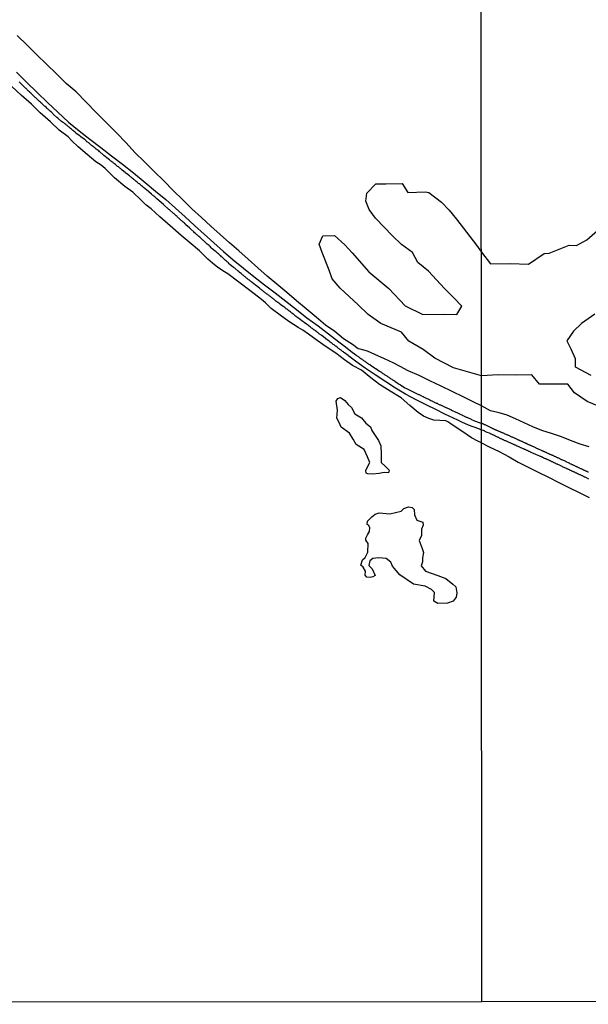
# Model space of a CAD drawing. Units: millimetres. Extents: x 192780 to 195188, y 1652122 to 1654894.
# Drawn here: x 194066 to 194262, y 1652122 to 1652461 of the extents above; entities that cross this region are included whole.
import ezdxf

# ---------------------------------------------------------------- set-up
doc = ezdxf.new("R2010")
doc.units = ezdxf.units.MM
for name, color, linetype in [('V-BANHADO', 3, 'Continuous'), ('V-REFERENCIA', 42, 'Continuous'), ('V-VALETA', 6, 'Continuous'), ('X-LIMITE_1000', 7, 'Continuous'), ('X-LIMITE_5000', 7, 'Continuous')]:
    doc.layers.add(name, color=color, linetype=linetype)

msp = doc.modelspace()

# ---------------------------------------------------------------- linework, layer by layer
at = {"layer": 'V-BANHADO'}
for points in [[(194268.7, 1652326.44), (194261.37, 1652329.38), (194257.04, 1652332.44), (194254.73, 1652335.35), (194248.36, 1652335.4), (194244.96, 1652335.37), (194242.34, 1652338.58), (194236.94, 1652338.46), (194230.71, 1652338.61), (194225.03, 1652338.32), (194215.34, 1652341.04), (194208.9, 1652344.35), (194204.94, 1652347.31), (194199.97, 1652350.17), (194197.45, 1652353.32), (194190.38, 1652356.35), (194185.97, 1652359.43), (194182.48, 1652362.69), (194176.28, 1652368.52), (194173.54, 1652371.67), (194172.56, 1652374.7), (194170.11, 1652380.79), (194169.05, 1652383.59), (194170.39, 1652386.54), (194174.41, 1652386.62), (194177.92, 1652383.44), (194180.44, 1652380.6), (194186.23, 1652374.15), (194193.08, 1652368.37), (194198.75, 1652362.35), (194204.78, 1652359.4), (194211.87, 1652359.48), (194216.52, 1652359.45), (194218.23, 1652362.28), (194215.53, 1652365.16), (194212.28, 1652368.31), (194206.73, 1652374.34), (194203.13, 1652377.3), (194201.26, 1652380.72), (194197.42, 1652383.52), (194194.33, 1652386.47), (194188.5, 1652392.58), (194186.33, 1652395.54), (194185.19, 1652398.49), (194185.55, 1652401.24), (194188.58, 1652404.43), (194192.03, 1652404.43), (194197.74, 1652404.59), (194199.59, 1652401.49), (194205.72, 1652401.64), (194206.92, 1652401.49), (194211.19, 1652398.14), (194213.93, 1652395.31), (194216.37, 1652392.2), (194223.3, 1652383.31), (194225, 1652380.91), (194228.15, 1652376.92), (194234.86, 1652376.94), (194241.19, 1652376.79), (194246.62, 1652380.44), (194248.38, 1652380.49), (194255.19, 1652383.29), (194257.8, 1652383.19), (194261.28, 1652385.1), (194265.89, 1652389.14)], [(194264.08, 1652359.54), (194259.47, 1652356.34), (194256.68, 1652353.61), (194254.37, 1652350.31), (194255.82, 1652347.61), (194257.33, 1652344.2), (194257.33, 1652341.33), (194262.7, 1652338.53)]]:
    msp.add_lwpolyline(points, dxfattribs=at)
for points in [[(194185.22, 1652305.61), (194185.8, 1652306.9), (194186.57, 1652308.4), (194185.76, 1652310.37), (194184.65, 1652312.89), (194181.89, 1652314.62), (194180.84, 1652316.4), (194179.51, 1652318.54), (194176.71, 1652320.57), (194176.01, 1652322.22), (194175.24, 1652323.7), (194175.44, 1652326.43), (194174.9, 1652329.55), (194175.58, 1652330.43), (194176.39, 1652330.77), (194177.93, 1652329.79), (194179.07, 1652328.38), (194180.28, 1652327.35), (194181.35, 1652325.21), (194183.66, 1652323.8), (194185.18, 1652321.96), (194186.75, 1652320.72), (194187.27, 1652319.44), (194189.51, 1652316), (194190.36, 1652314.18), (194190.48, 1652311.24), (194190.45, 1652308.42), (194191.88, 1652307.16), (194193.27, 1652305.79), (194193, 1652304.86), (194191.53, 1652304.9), (194189.78, 1652304.64), (194187.34, 1652304.38), (194185.89, 1652304.51), (194185.34, 1652304.7), (194185.22, 1652305.61)], [(194209.99, 1652259.78), (194208.59, 1652260.63), (194208.86, 1652263.61), (194207.74, 1652264.66), (194205.6, 1652265.75), (194201.63, 1652266.42), (194196.94, 1652269.64), (194194.34, 1652272.66), (194193.81, 1652274.01), (194192.13, 1652275.31), (194189.63, 1652275.6), (194187.54, 1652275.31), (194186.5, 1652274.51), (194186.2, 1652272.87), (194187.4, 1652271.72), (194188.42, 1652269.41), (194187.59, 1652269.04), (194186.7, 1652268.79), (194185.56, 1652268.84), (194184.93, 1652269.53), (194185.01, 1652270.98), (194184.26, 1652272.32), (194183.46, 1652273.07), (194184.06, 1652274.85), (194184.97, 1652275.64), (194185.9, 1652277.54), (194185.95, 1652280.52), (194185.22, 1652281.67), (194185.21, 1652282.37), (194185.75, 1652283.51), (194186.4, 1652284.6), (194186.6, 1652286.05), (194186.13, 1652286.8), (194185.67, 1652287.05), (194185.7, 1652288.18), (194187.27, 1652289.71), (194188.37, 1652290.63), (194189.81, 1652291.03), (194193.46, 1652290.72), (194197.35, 1652291.62), (194198.29, 1652292.56), (194199.88, 1652293.16), (194201.13, 1652292.91), (194201.78, 1652292.21), (194201.98, 1652290.42), (194202.72, 1652288.58), (194204.81, 1652287.89), (194204.98, 1652286.77), (194204.31, 1652285.4), (194204.36, 1652283.26), (194203.51, 1652281.52), (194204.56, 1652278.77), (194205.06, 1652277.33), (194204.75, 1652275.58), (194204.71, 1652274.2), (194204.23, 1652272.76), (194205.76, 1652270.96), (194209.99, 1652269.48), (194212.72, 1652268.38), (194215.18, 1652266.43), (194216.17, 1652265.54), (194216.5, 1652263.5), (194216.27, 1652262.01), (194215.29, 1652260.61), (194213.32, 1652259.93), (194209.99, 1652259.78)]]:
    msp.add_lwpolyline(points, close=True, dxfattribs=at)
at = {"layer": 'V-REFERENCIA'}
for points in [[(194064.83, 1652442.88), (194068.29, 1652439.44), (194071.91, 1652435.96), (194075.55, 1652432.48), (194079.07, 1652429.1), (194082.73, 1652425.72), (194086.43, 1652422.7), (194090.07, 1652419.78), (194093.88, 1652416.9), (194097.5, 1652414.06), (194101.35, 1652411.24), (194105.14, 1652408.2), (194109.15, 1652404.88), (194112.73, 1652401.92), (194116.25, 1652398.98), (194119.62, 1652396), (194122.91, 1652393.02), (194126.2, 1652390.04), (194129.47, 1652387.06), (194132.84, 1652384.08), (194136.19, 1652381.12), (194139.48, 1652378.22), (194143.08, 1652375.38), (194146.56, 1652372.54), (194150.26, 1652369.68), (194153.98, 1652366.82), (194157.58, 1652363.96), (194161.26, 1652361.12), (194164.9, 1652358.3), (194168.75, 1652355.44), (194174.42, 1652351.09), (194176.3, 1652349.64), (194178.14, 1652348.23), (194179.95, 1652346.81), (194181.76, 1652345.5), (194181.99, 1652345.33), (194182.21, 1652345.18), (194182.42, 1652345.01), (194182.68, 1652344.84), (194182.87, 1652344.67), (194183.15, 1652344.48), (194183.42, 1652344.28), (194183.68, 1652344.07), (194183.96, 1652343.9), (194184.17, 1652343.75), (194184.38, 1652343.6), (194184.64, 1652343.43), (194184.85, 1652343.28), (194185.07, 1652343.13), (194185.32, 1652342.96), (194185.54, 1652342.79), (194185.79, 1652342.62), (194186.05, 1652342.45), (194186.26, 1652342.32), (194186.52, 1652342.15), (194186.66, 1652342.07), (194188.18, 1652341.04), (194188.52, 1652340.81), (194188.63, 1652340.75), (194189.5, 1652340.13), (194189.84, 1652339.89), (194190.06, 1652339.76), (194190.31, 1652339.59), (194190.57, 1652339.42), (194190.78, 1652339.27), (194191.04, 1652339.1), (194191.25, 1652338.98), (194191.46, 1652338.83), (194191.72, 1652338.66), (194191.93, 1652338.49), (194192.14, 1652338.38), (194192.4, 1652338.21), (194192.61, 1652338.06), (194192.83, 1652337.91), (194193.08, 1652337.76), (194193.3, 1652337.63), (194193.53, 1652337.46), (194193.8, 1652337.27), (194194.11, 1652337.06), (194194.36, 1652336.87), (194194.57, 1652336.74), (194194.79, 1652336.63), (194195.04, 1652336.5), (194195.19, 1652336.42), (194196.3, 1652335.65), (194196.66, 1652335.42), (194196.92, 1652335.27), (194197.11, 1652335.18), (194198.6, 1652334.16), (194198.92, 1652333.99), (194199.14, 1652333.9), (194199.39, 1652333.77), (194199.65, 1652333.65), (194199.86, 1652333.54), (194200.12, 1652333.41), (194200.33, 1652333.31), (194200.54, 1652333.2), (194200.8, 1652333.07), (194201.01, 1652332.96), (194201.23, 1652332.86), (194201.48, 1652332.73), (194201.7, 1652332.62), (194201.95, 1652332.5), (194202.21, 1652332.37), (194202.42, 1652332.28), (194202.68, 1652332.15), (194202.89, 1652332.03), (194203.1, 1652331.94), (194203.36, 1652331.86), (194203.55, 1652331.82), (194204.3, 1652331.39), (194204.89, 1652331.09), (194205.28, 1652330.9), (194205.51, 1652330.79), (194207.28, 1652329.94), (194207.62, 1652329.77), (194207.88, 1652329.64), (194208.09, 1652329.53), (194208.3, 1652329.45), (194208.56, 1652329.32), (194208.77, 1652329.21), (194208.99, 1652329.11), (194209.24, 1652328.98), (194209.46, 1652328.89), (194209.71, 1652328.79), (194209.97, 1652328.66), (194209.97, 1652328.66), (194210.18, 1652328.55), (194210.44, 1652328.42), (194210.65, 1652328.32), (194210.86, 1652328.23), (194211.12, 1652328.1), (194211.33, 1652328), (194211.54, 1652327.91), (194211.8, 1652327.78), (194212.01, 1652327.7), (194212.23, 1652327.59), (194212.48, 1652327.46), (194212.7, 1652327.36), (194212.84, 1652327.3), (194214.06, 1652326.74), (194214.4, 1652326.61), (194214.61, 1652326.48), (194214.68, 1652326.44), (194216.19, 1652325.76), (194216.53, 1652325.59), (194216.75, 1652325.5), (194217, 1652325.38), (194217.22, 1652325.29), (194217.47, 1652325.16), (194217.73, 1652325.03), (194217.94, 1652324.93), (194218.2, 1652324.8), (194218.41, 1652324.71), (194218.62, 1652324.63), (194218.88, 1652324.5), (194219.09, 1652324.39), (194219.3, 1652324.29), (194219.56, 1652324.16), (194219.77, 1652324.07), (194219.99, 1652323.99), (194220.24, 1652323.86), (194220.46, 1652323.76), (194220.71, 1652323.63), (194220.97, 1652323.52), (194221.18, 1652323.43), (194221.44, 1652323.33), (194221.54, 1652323.27), (194222.66, 1652322.77), (194224.21, 1652322.22), (194224.5, 1652322.07), (194225.04, 1652321.9)], [(194225.04, 1652319.58), (194224.14, 1652319.98), (194220.54, 1652321.28), (194218.2, 1652322.32), (194216.87, 1652322.97), (194212.35, 1652325.1), (194209.3, 1652326.61), (194206.19, 1652328.12), (194202.47, 1652330.02), (194198.79, 1652331.94), (194195.42, 1652333.99), (194192.03, 1652336.16), (194188.37, 1652338.57), (194184.98, 1652340.94), (194181.65, 1652343.31), (194179.37, 1652345.07), (194179.07, 1652345.29), (194177.82, 1652346.14), (194177.65, 1652346.31), (194177.43, 1652346.48), (194177.16, 1652346.67), (194176.9, 1652346.89), (194176.64, 1652347.06), (194176.45, 1652347.23), (194176.45, 1652347.23), (194176.24, 1652347.35), (194175.98, 1652347.57), (194175.75, 1652347.74), (194175.51, 1652347.93), (194175.26, 1652348.14), (194175, 1652348.33), (194174.73, 1652348.53), (194174.45, 1652348.74), (194174.21, 1652348.93), (194173.96, 1652349.12), (194173.7, 1652349.32), (194173.44, 1652349.51), (194173.21, 1652349.68), (194172.94, 1652349.89), (194172.59, 1652350.17), (194171.42, 1652351), (194171.29, 1652351.15), (194169.99, 1652352.2), (194169.93, 1652352.22), (194169.67, 1652352.34), (194169.46, 1652352.51), (194169.25, 1652352.66), (194169.04, 1652352.83), (194168.75, 1652353.03), (194168.5, 1652353.24), (194168.24, 1652353.43), (194167.99, 1652353.62), (194167.8, 1652353.77), (194167.54, 1652353.96), (194167.26, 1652354.14), (194167.01, 1652354.35), (194166.75, 1652354.54), (194166.5, 1652354.73), (194166.22, 1652354.92), (194165.96, 1652355.14), (194165.71, 1652355.33), (194165.5, 1652355.5), (194165.28, 1652355.67), (194165.03, 1652355.84), (194164.69, 1652356.09), (194163.88, 1652356.69), (194163.55, 1652356.97), (194163.45, 1652357.03), (194163.13, 1652357.25), (194161.93, 1652358.12), (194161.74, 1652358.31), (194161.53, 1652358.48), (194161.25, 1652358.65), (194161, 1652358.87), (194160.74, 1652359.08), (194160.49, 1652359.29), (194160.21, 1652359.48), (194159.97, 1652359.68), (194159.7, 1652359.89), (194159.42, 1652360.12), (194159.19, 1652360.32), (194158.9, 1652360.53), (194158.69, 1652360.7), (194158.46, 1652360.87), (194158.25, 1652361.04), (194157.99, 1652361.21), (194157.71, 1652361.38), (194157.46, 1652361.59), (194157.22, 1652361.79), (194156.88, 1652362.04), (194155.71, 1652362.9), (194155.52, 1652363.09), (194155.18, 1652363.34), (194154.17, 1652364.05), (194153.98, 1652364.26), (194153.73, 1652364.45), (194153.47, 1652364.64), (194153.26, 1652364.82), (194153.02, 1652365.01), (194152.81, 1652365.18), (194152.53, 1652365.37), (194152.3, 1652365.58), (194152.04, 1652365.77), (194151.85, 1652365.92), (194151.64, 1652366.07), (194151.38, 1652366.24), (194151.17, 1652366.39), (194150.93, 1652366.56), (194150.74, 1652366.73), (194150.53, 1652366.9), (194150.29, 1652367.07), (194150.04, 1652367.27), (194149.78, 1652367.46), (194149.55, 1652367.65), (194149.33, 1652367.82), (194149.1, 1652368.01), (194148.87, 1652368.18), (194148.52, 1652368.46), (194147.52, 1652369.27), (194147.5, 1652369.29), (194147.16, 1652369.53), (194146.07, 1652370.45), (194146.05, 1652370.47), (194145.84, 1652370.61), (194145.58, 1652370.83), (194145.58, 1652370.83), (194145.35, 1652371.02), (194145.09, 1652371.21), (194144.79, 1652371.4), (194144.54, 1652371.62), (194144.28, 1652371.83), (194144.09, 1652371.98), (194143.85, 1652372.17), (194143.6, 1652372.38), (194143.41, 1652372.53), (194143.15, 1652372.75), (194142.92, 1652372.94), (194142.66, 1652373.13), (194142.43, 1652373.32), (194142.17, 1652373.51), (194141.92, 1652373.73), (194141.7, 1652373.9), (194141.49, 1652374.07), (194141.17, 1652374.34), (194140.15, 1652375.22), (194140, 1652375.35), (194139.63, 1652375.62), (194138.36, 1652376.67), (194138.1, 1652376.92), (194137.84, 1652377.16), (194137.59, 1652377.39), (194137.37, 1652377.61), (194137.14, 1652377.82), (194136.88, 1652378.03), (194136.65, 1652378.27), (194136.4, 1652378.48), (194136.14, 1652378.72), (194135.88, 1652378.95), (194135.69, 1652379.12), (194135.45, 1652379.33), (194135.2, 1652379.57), (194135.01, 1652379.74), (194134.79, 1652379.93), (194134.56, 1652380.14), (194134.37, 1652380.31), (194134.13, 1652380.51), (194133.94, 1652380.7), (194133.71, 1652380.89), (194133.62, 1652380.97), (194133.56, 1652381.06), (194133.22, 1652381.27), (194132.22, 1652382.09), (194131.94, 1652382.38), (194131.62, 1652382.68), (194131.34, 1652382.98), (194131.21, 1652383.13), (194130.91, 1652383.39), (194130.83, 1652383.43), (194130.51, 1652383.66), (194130.44, 1652383.73), (194130.21, 1652383.98), (194129.98, 1652384.21), (194129.72, 1652384.43), (194129.51, 1652384.64), (194129.27, 1652384.85), (194129.04, 1652385.07), (194128.81, 1652385.26), (194128.57, 1652385.47), (194128.29, 1652385.73), (194128.08, 1652385.92), (194127.93, 1652386.09), (194127.69, 1652386.28), (194127.44, 1652386.49), (194127.18, 1652386.71), (194126.97, 1652386.9), (194126.73, 1652387.09), (194126.44, 1652387.37), (194126.2, 1652387.6), (194125.88, 1652387.88), (194124.84, 1652388.86), (194124.71, 1652388.99), (194124.43, 1652389.25), (194123.13, 1652390.36), (194123, 1652390.5), (194122.83, 1652390.7), (194122.79, 1652390.74), (194122.54, 1652390.97), (194122.3, 1652391.21), (194122.05, 1652391.42), (194121.81, 1652391.63), (194121.53, 1652391.85), (194121.3, 1652392.08), (194120.98, 1652392.36), (194120.75, 1652392.59), (194120.53, 1652392.77), (194120.32, 1652392.98), (194120.13, 1652393.15), (194119.89, 1652393.36), (194119.64, 1652393.59), (194119.38, 1652393.83), (194119.15, 1652394.04), (194118.91, 1652394.23), (194118.64, 1652394.49), (194117.68, 1652395.35), (194117.57, 1652395.45), (194117.36, 1652395.64), (194117.36, 1652395.64), (194117.02, 1652395.94), (194115.93, 1652396.84), (194115.69, 1652397.09), (194115.46, 1652397.31), (194113.16, 1652399.31), (194112.92, 1652399.52), (194112.71, 1652399.71), (194112.43, 1652399.95), (194112.18, 1652400.16), (194111.94, 1652400.37), (194111.73, 1652400.54), (194111.39, 1652400.82), (194110.37, 1652401.7), (194110.32, 1652401.76), (194108.6, 1652403.15), (194108.45, 1652403.27), (194108.21, 1652403.49), (194107.93, 1652403.72), (194107.66, 1652403.96), (194107.38, 1652404.17), (194107.12, 1652404.38), (194106.87, 1652404.6), (194106.61, 1652404.81), (194106.36, 1652405.02), (194106.1, 1652405.23), (194105.84, 1652405.45), (194105.61, 1652405.64), (194105.35, 1652405.85), (194105.1, 1652406.07), (194104.82, 1652406.28), (194104.55, 1652406.51), (194104.31, 1652406.7), (194104.06, 1652406.9), (194103.71, 1652407.15), (194102.69, 1652408.01), (194102.65, 1652408.05), (194102.31, 1652408.3), (194101.18, 1652409.2), (194100.88, 1652409.48), (194100.62, 1652409.67), (194100.39, 1652409.86), (194100.15, 1652410.05), (194099.92, 1652410.24), (194099.66, 1652410.44), (194099.41, 1652410.65), (194099.15, 1652410.86), (194098.89, 1652411.08), (194098.64, 1652411.31), (194098.36, 1652411.54), (194098.17, 1652411.72), (194097.96, 1652411.86), (194097.7, 1652412.03), (194097.49, 1652412.2), (194097.25, 1652412.4), (194097, 1652412.61), (194096.81, 1652412.76), (194096.46, 1652413.04), (194094.93, 1652414.23), (194094.71, 1652414.45), (194094.69, 1652414.47), (194093.48, 1652415.47), (194093.44, 1652415.51), (194093.14, 1652415.75), (194092.86, 1652415.98), (194092.58, 1652416.19), (194092.31, 1652416.41), (194092.07, 1652416.62), (194091.8, 1652416.83), (194091.5, 1652417.05), (194091.22, 1652417.26), (194090.96, 1652417.47), (194090.71, 1652417.68), (194090.45, 1652417.9), (194090.2, 1652418.11), (194089.94, 1652418.32), (194089.66, 1652418.54), (194089.39, 1652418.75), (194089.11, 1652418.96), (194088.92, 1652419.13), (194088.66, 1652419.35), (194088.43, 1652419.54), (194088.13, 1652419.77), (194086.98, 1652420.67), (194086.79, 1652420.86), (194086.44, 1652421.14), (194085.32, 1652421.95), (194085.1, 1652422.18), (194084.82, 1652422.4), (194084.55, 1652422.63), (194084.25, 1652422.87), (194083.97, 1652423.1), (194083.72, 1652423.31), (194083.46, 1652423.53), (194083.2, 1652423.74), (194082.95, 1652423.95), (194082.74, 1652424.12), (194082.52, 1652424.27), (194082.26, 1652424.49), (194082.05, 1652424.68), (194081.8, 1652424.89), (194081.8, 1652424.89), (194081.52, 1652425.08), (194081.33, 1652425.27), (194081.11, 1652425.42), (194080.88, 1652425.62), (194080.62, 1652425.74), (194080.35, 1652425.96), (194079.18, 1652426.98), (194079.11, 1652427.06), (194078.75, 1652427.34), (194077.51, 1652428.47), (194077.34, 1652428.65), (194077.09, 1652428.88), (194076.83, 1652429.11), (194076.58, 1652429.35), (194076.32, 1652429.56), (194076.08, 1652429.79), (194075.89, 1652429.95), (194075.68, 1652430.18), (194075.49, 1652430.33), (194075.29, 1652430.52), (194075, 1652430.8), (194074.76, 1652431.03), (194074.53, 1652431.22), (194074.29, 1652431.46), (194074.04, 1652431.67), (194073.8, 1652431.91), (194073.57, 1652432.14), (194073.25, 1652432.37), (194073.08, 1652432.55), (194072.76, 1652432.82), (194072.46, 1652433.12), (194071.48, 1652434.06), (194071.31, 1652434.23), (194070.18, 1652435.25), (194069.97, 1652435.48), (194069.75, 1652435.66), (194069.47, 1652435.93), (194069.3, 1652436.13), (194069.01, 1652436.38), (194068.86, 1652436.51), (194068.56, 1652436.81), (194068.34, 1652437.02), (194068.11, 1652437.23), (194067.94, 1652437.41), (194067.66, 1652437.66), (194067.43, 1652437.89), (194067.21, 1652438.09), (194067, 1652438.34), (194066.81, 1652438.52), (194066.51, 1652438.81), (194066.23, 1652439.09), (194065.93, 1652439.39), (194065.72, 1652439.6)], [(194261.91, 1652305.03), (194261.74, 1652305.1), (194261.57, 1652305.16), (194261.42, 1652305.25), (194261.23, 1652305.33), (194261.06, 1652305.42), (194260.89, 1652305.5), (194260.72, 1652305.56), (194260.55, 1652305.63), (194260.4, 1652305.71), (194260.21, 1652305.8), (194260.04, 1652305.88), (194259.87, 1652305.97), (194259.7, 1652306.05), (194259.53, 1652306.1), (194259.38, 1652306.18), (194259.38, 1652306.18), (194259.21, 1652306.27), (194259.02, 1652306.37), (194258.81, 1652306.46), (194258.64, 1652306.52), (194258.51, 1652306.61), (194258.3, 1652306.69), (194258.15, 1652306.78), (194257.98, 1652306.86), (194257.79, 1652306.95), (194257.62, 1652307.01), (194257.48, 1652307.07), (194257.32, 1652307.16), (194257.15, 1652307.24), (194256.98, 1652307.31), (194256.81, 1652307.41), (194256.64, 1652307.46), (194256.49, 1652307.54), (194256.29, 1652307.63), (194256.12, 1652307.71), (194255.96, 1652307.8), (194255.79, 1652307.88), (194255.62, 1652307.95), (194255.45, 1652308.01), (194255.32, 1652308.12), (194255.25, 1652308.14), (194254.17, 1652308.63), (194254.02, 1652308.69), (194252.79, 1652309.29), (194252.55, 1652309.37), (194252.4, 1652309.46), (194252.21, 1652309.56), (194252, 1652309.65), (194251.87, 1652309.73), (194251.66, 1652309.84), (194251.49, 1652309.92), (194251.32, 1652309.97), (194251.19, 1652310.05), (194250.98, 1652310.14), (194250.81, 1652310.22), (194250.64, 1652310.31), (194250.47, 1652310.39), (194250.3, 1652310.48), (194250.13, 1652310.52), (194250, 1652310.63), (194249.83, 1652310.69), (194249.66, 1652310.76), (194249.51, 1652310.82), (194249.32, 1652310.9), (194249.15, 1652310.95), (194249, 1652311.03), (194248.79, 1652311.12), (194248.6, 1652311.2), (194248.45, 1652311.29), (194248.21, 1652311.37), (194248.04, 1652311.48), (194247.87, 1652311.54), (194247.7, 1652311.63), (194247.53, 1652311.71), (194247.34, 1652311.8), (194247.15, 1652311.88), (194246.98, 1652311.97), (194246.81, 1652312.03), (194246.64, 1652312.12), (194246.49, 1652312.18), (194246.3, 1652312.29), (194246.09, 1652312.35), (194245.92, 1652312.43), (194245.89, 1652312.44), (194244.47, 1652313.1), (194244.36, 1652313.14), (194243.3, 1652313.65), (194243.07, 1652313.75), (194242.89, 1652313.84), (194242.68, 1652313.92), (194242.51, 1652314.01), (194242.34, 1652314.07), (194242.19, 1652314.14), (194242.02, 1652314.22), (194241.83, 1652314.31), (194241.66, 1652314.39), (194241.49, 1652314.43), (194241.34, 1652314.52), (194241.15, 1652314.6), (194240.98, 1652314.69), (194240.81, 1652314.75), (194240.64, 1652314.86), (194240.47, 1652314.9), (194240.3, 1652314.99), (194240.13, 1652315.07), (194239.96, 1652315.16), (194239.79, 1652315.2), (194239.64, 1652315.29), (194239.41, 1652315.41), (194239.24, 1652315.5), (194239.07, 1652315.58), (194238.9, 1652315.67), (194238.73, 1652315.71), (194238.56, 1652315.8), (194238.39, 1652315.88), (194238.22, 1652315.97), (194238.22, 1652315.97), (194238.04, 1652316.01), (194237.89, 1652316.09), (194237.7, 1652316.18), (194237.53, 1652316.26), (194237.32, 1652316.35), (194237.17, 1652316.43), (194236.96, 1652316.52), (194236.73, 1652316.63), (194236.62, 1652316.67), (194235.72, 1652317.09), (194235.49, 1652317.18), (194235.47, 1652317.18), (194234.45, 1652317.65), (194234.22, 1652317.75), (194234.05, 1652317.84), (194233.88, 1652317.9), (194233.73, 1652317.97), (194233.49, 1652318.07), (194233.32, 1652318.16), (194233.15, 1652318.22), (194232.98, 1652318.31), (194232.81, 1652318.37), (194232.64, 1652318.46), (194232.47, 1652318.52), (194232.3, 1652318.58), (194232.17, 1652318.67), (194231.96, 1652318.73), (194231.81, 1652318.82), (194231.58, 1652318.88), (194231.41, 1652318.94), (194231.24, 1652319.03), (194231.07, 1652319.09), (194230.92, 1652319.16), (194230.68, 1652319.26), (194230.51, 1652319.33), (194230.34, 1652319.41), (194230.17, 1652319.5), (194229.96, 1652319.58), (194229.79, 1652319.67), (194229.77, 1652319.69), (194229.66, 1652319.73), (194229.51, 1652319.8), (194229.32, 1652319.9), (194229.15, 1652319.97), (194228.98, 1652320.05), (194228.81, 1652320.14), (194228.6, 1652320.24), (194228.43, 1652320.31), (194228.36, 1652320.33), (194227.38, 1652320.82), (194227.22, 1652320.9), (194226.32, 1652321.33), (194226.11, 1652321.43), (194225.94, 1652321.52), (194225.81, 1652321.58), (194225.68, 1652321.64), (194225.53, 1652321.71), (194225.39, 1652321.77), (194225.26, 1652321.84), (194225.24, 1652321.84), (194225.19, 1652321.86), (194225.04, 1652321.9)], [(194262.02, 1652302.69), (194261.19, 1652303.1), (194260.93, 1652303.2), (194260.72, 1652303.33), (194260.55, 1652303.4), (194260.38, 1652303.48), (194260.21, 1652303.57), (194260, 1652303.67), (194259.83, 1652303.76), (194259.66, 1652303.82), (194259.44, 1652303.93), (194259.27, 1652303.99), (194259.1, 1652304.1), (194258.89, 1652304.18), (194258.72, 1652304.27), (194258.55, 1652304.35), (194258.38, 1652304.42), (194258.21, 1652304.5), (194258, 1652304.61), (194257.83, 1652304.69), (194257.66, 1652304.76), (194257.44, 1652304.86), (194257.27, 1652304.93), (194257.14, 1652305.01), (194256.93, 1652305.12), (194256.72, 1652305.2), (194256.55, 1652305.29), (194256.38, 1652305.35), (194256.17, 1652305.46), (194256, 1652305.54), (194255.83, 1652305.61), (194255.7, 1652305.69), (194255.49, 1652305.76), (194255.32, 1652305.84), (194255.15, 1652305.93), (194254.98, 1652306.01), (194254.76, 1652306.1), (194254.59, 1652306.18), (194254.42, 1652306.27), (194254.36, 1652306.29), (194252.98, 1652306.95), (194252.79, 1652307.03), (194251.62, 1652307.58), (194251.36, 1652307.69), (194251.21, 1652307.78), (194250.98, 1652307.88), (194250.77, 1652307.97), (194250.6, 1652308.05), (194250.43, 1652308.14), (194250.25, 1652308.22), (194250.06, 1652308.31), (194249.83, 1652308.44), (194249.66, 1652308.5), (194249.45, 1652308.61), (194249.28, 1652308.67), (194249.11, 1652308.76), (194248.94, 1652308.84), (194248.76, 1652308.93), (194248.55, 1652309.01), (194248.4, 1652309.07), (194248.17, 1652309.2), (194248, 1652309.27), (194247.83, 1652309.33), (194247.66, 1652309.44), (194247.45, 1652309.52), (194247.28, 1652309.61), (194247.11, 1652309.67), (194246.94, 1652309.73), (194246.76, 1652309.82), (194246.55, 1652309.9), (194246.38, 1652310.01), (194246.38, 1652310.01), (194246.17, 1652310.1), (194246, 1652310.18), (194245.83, 1652310.27), (194245.66, 1652310.33), (194245.47, 1652310.44), (194245.23, 1652310.52), (194245.17, 1652310.55), (194244, 1652311.03), (194243.72, 1652311.16), (194242.17, 1652311.88), (194241.92, 1652311.99), (194241.79, 1652312.07), (194241.58, 1652312.16), (194241.36, 1652312.24), (194241.23, 1652312.33), (194241.02, 1652312.41), (194240.83, 1652312.5), (194240.6, 1652312.59), (194240.43, 1652312.67), (194240.26, 1652312.76), (194240.04, 1652312.86), (194239.87, 1652312.93), (194239.72, 1652312.99), (194239.49, 1652313.1), (194239.34, 1652313.16), (194239.11, 1652313.24), (194238.94, 1652313.33), (194238.73, 1652313.44), (194238.56, 1652313.5), (194238.39, 1652313.58), (194238.22, 1652313.67), (194238, 1652313.78), (194237.83, 1652313.84), (194237.66, 1652313.9), (194237.45, 1652314.01), (194237.28, 1652314.07), (194237.11, 1652314.16), (194236.94, 1652314.22), (194236.77, 1652314.33), (194236.56, 1652314.39), (194236.39, 1652314.48), (194236.22, 1652314.56), (194236.02, 1652314.65), (194234.9, 1652315.16), (194234.79, 1652315.2), (194233.39, 1652315.84), (194233.15, 1652315.92), (194232.98, 1652316.01), (194232.77, 1652316.09), (194232.6, 1652316.18), (194232.43, 1652316.26), (194232.26, 1652316.35), (194232.07, 1652316.43), (194231.83, 1652316.52), (194231.66, 1652316.6), (194231.45, 1652316.71), (194231.28, 1652316.77), (194231.11, 1652316.9), (194230.96, 1652316.96), (194230.75, 1652317.05), (194230.55, 1652317.16), (194230.34, 1652317.26), (194230.13, 1652317.35), (194229.96, 1652317.43), (194229.79, 1652317.5), (194229.62, 1652317.56), (194229.47, 1652317.67), (194229.3, 1652317.77), (194229.09, 1652317.86), (194228.9, 1652317.97), (194228.69, 1652318.03), (194228.52, 1652318.11), (194228.34, 1652318.2), (194228.15, 1652318.28), (194227.96, 1652318.39), (194227.75, 1652318.46), (194227.73, 1652318.46), (194227, 1652318.79), (194226.73, 1652318.9), (194226.71, 1652318.9), (194225.71, 1652319.39), (194225.45, 1652319.47), (194225.04, 1652319.58)]]:
    msp.add_lwpolyline(points, dxfattribs=at)
at = {"layer": 'V-VALETA'}
for points in [[(194225.03, 1652327.94), (194222.33, 1652329.16), (194218.66, 1652331.01), (194214.9, 1652332.88), (194211.08, 1652334.75), (194207.28, 1652336.58), (194203.52, 1652338.35), (194199.76, 1652339.96), (194197, 1652341.51), (194194.59, 1652342.69), (194191.62, 1652344.08), (194188.25, 1652345.63), (194185.75, 1652346.75), (194183.23, 1652347.46), (194182.55, 1652347.52), (194180.53, 1652349.11), (194177.5, 1652351), (194174.51, 1652353.52), (194171.32, 1652355.76), (194168.03, 1652358.51), (194164.66, 1652361.32), (194161.29, 1652364.15), (194157.92, 1652366.98), (194154.55, 1652369.81), (194151.18, 1652372.64), (194147.95, 1652375.53), (194144.64, 1652378.42), (194141.39, 1652381.29), (194138.22, 1652384.12), (194135.03, 1652386.97), (194131.78, 1652389.84), (194128.53, 1652392.81), (194125.24, 1652395.78), (194122.11, 1652398.92), (194118.82, 1652402.18), (194115.53, 1652405.44), (194112.24, 1652408.72), (194108.97, 1652412), (194105.58, 1652415.28), (194102.61, 1652418.58), (194099.24, 1652422.04), (194095.71, 1652425.52), (194092.22, 1652429.04), (194088.83, 1652432.56), (194085.34, 1652436.11), (194081.95, 1652439.06), (194078.58, 1652442.34), (194075.21, 1652445.62), (194071.84, 1652448.9), (194068.47, 1652452.18), (194065.08, 1652455.56)], [(194225.04, 1652315.2), (194223.73, 1652315.77), (194221.61, 1652316.88), (194218.24, 1652319.21), (194214.27, 1652321.8), (194213.65, 1652322.29), (194212.75, 1652322.75), (194210.65, 1652322.89), (194208.64, 1652323.01), (194206.85, 1652323.54), (194205.03, 1652324.37), (194203.23, 1652325.67), (194200.34, 1652328), (194197.35, 1652330.67), (194193.51, 1652332.94), (194189.85, 1652335.27), (194186.84, 1652337.62), (194183.65, 1652340.19), (194180.54, 1652341.83), (194177.8, 1652343.82), (194174.83, 1652346.13), (194171.52, 1652348.28), (194168.37, 1652350.39), (194165.38, 1652352.64), (194163.45, 1652354.04), (194161.92, 1652354.93), (194158.63, 1652356.96), (194155.66, 1652359.23), (194152.57, 1652361.5), (194150.56, 1652363.46), (194149.2, 1652364.58), (194145.23, 1652367.62), (194141.37, 1652370.52), (194137.65, 1652373.44), (194136.46, 1652374.09), (194134.19, 1652375.57), (194132.34, 1652377.11), (194130.75, 1652378.51), (194127.82, 1652381.39), (194125.04, 1652383.72), (194121.5, 1652386.64), (194117.74, 1652389.94), (194114.26, 1652393.04), (194111.19, 1652395.84), (194109.39, 1652397.24), (194107.73, 1652398.86), (194104.95, 1652401.53), (194102.13, 1652403.49), (194098.61, 1652406.49), (194095.4, 1652409.71), (194094.04, 1652410.9), (194092.21, 1652412.04), (194089.14, 1652414.53), (194086.03, 1652417.16), (194083.94, 1652419.29), (194082.61, 1652420.66), (194079.56, 1652422.89), (194076.55, 1652425.81), (194072.99, 1652428.89), (194070, 1652431.91), (194066.48, 1652434.95), (194063.23, 1652438.03)], [(194262.13, 1652313.78), (194259.03, 1652314.72), (194255.73, 1652315.95), (194252.53, 1652317.3), (194249.09, 1652318.34), (194245.75, 1652319.43), (194242.67, 1652320.69), (194239.69, 1652322.08), (194236.73, 1652323.47), (194233.87, 1652324.75), (194231.1, 1652325.54), (194228.17, 1652326.24), (194225.03, 1652327.94)], [(194225.04, 1652315.2), (194227.63, 1652313.85), (194231.12, 1652312.15), (194234.53, 1652310.4), (194237.64, 1652308.52), (194241.13, 1652306.82), (194244.59, 1652305.06), (194248.1, 1652303.31), (194251.61, 1652301.56), (194255.12, 1652299.81), (194258.63, 1652298.06), (194262.14, 1652296.31)]]:
    msp.add_lwpolyline(points, dxfattribs=at)
at = {"layer": 'X-LIMITE_1000'}
msp.add_line((194225.14, 1652122.48), (194223.68, 1654893.95), dxfattribs=at)
at = {"layer": 'X-LIMITE_5000'}
msp.add_lwpolyline([(192779.6, 1654893.16), (193260.96, 1654893.46), (193742.32, 1654893.75), (194223.68, 1654894.01), (194705.04, 1654894.26), (195186.4, 1654894.48), (195186.64, 1654340.18), (195186.89, 1653785.89), (195187.13, 1653231.6), (195187.37, 1652677.3), (195187.62, 1652123.01), (194706.38, 1652122.78), (194225.14, 1652122.54), (193743.9, 1652122.28), (193262.66, 1652121.99), (192781.42, 1652121.68), (192781.06, 1652675.98), (192780.69, 1653230.27), (192780.33, 1653784.57), (192779.96, 1654338.86), (192779.6, 1654893.16)], dxfattribs=at)

doc.saveas('drawing.dxf')
